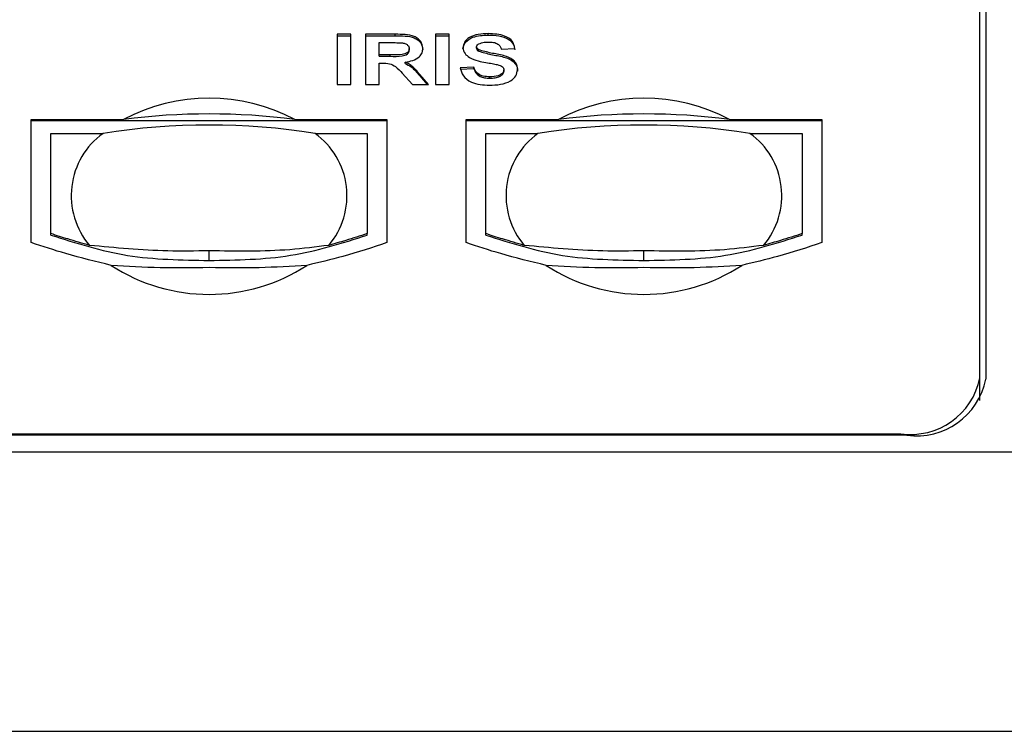
# Model space of a CAD drawing. Extents: x 0 to 414, y 0 to 297.
# Drawn here: x 245 to 261, y 233 to 245 of the extents above; entities that cross this region are included whole.
import ezdxf

# ---------------------------------------------------------------- set-up
doc = ezdxf.new("R2010")
doc.units = 0
doc.layers.get('0').update_dxf_attribs({"linetype": 'CONTINUOUS'})

msp = doc.modelspace()

# ---------------------------------------------------------------- linework, layer by layer
at = {"color": 7, "linetype": 'CONTINUOUS'}
for p, q in [((260.8057, 255.2844), (260.8057, 238.6439)), ((260.7057, 238.6674), (260.7057, 255.1666)), ((250.097, 244.4637), (249.8665, 244.4637)), ((249.8665, 244.4637), (249.8665, 243.6162)), ((249.8665, 244.4402), (250.097, 244.4402)), ((250.097, 243.6162), (250.097, 244.4637)), ((250.8459, 244.4637), (250.3429, 244.4637)), ((250.3429, 244.4637), (250.3429, 243.6162)), ((250.3429, 244.4402), (250.8459, 244.4402)), ((251.7565, 244.4637), (251.526, 244.4637)), ((251.526, 244.4637), (251.526, 243.6162)), ((251.526, 244.4402), (251.7565, 244.4402)), ((251.7565, 243.6162), (251.7565, 244.4637)), ((252.4141, 244.451), (252.4141, 244.4746)), ((250.5733, 244.3225), (250.7693, 244.3225)), ((250.5733, 244.116), (250.5733, 244.3225)), ((250.5733, 244.0925), (250.5733, 244.116)), ((250.7589, 244.116), (250.5733, 244.116)), ((251.0804, 244.1979), (251.0804, 244.2215)), ((252.2175, 244.2283), (252.2175, 244.2519)), ((252.253, 244.1779), (252.253, 244.2014)), ((252.6324, 244.2138), (252.8629, 244.2247)), ((250.5733, 244.0925), (250.7589, 244.0925)), ((250.5733, 243.6162), (250.5733, 243.9748)), ((250.5733, 243.9748), (250.625, 243.9748)), ((251.0103, 243.9723), (251.0103, 243.9958)), ((250.9633, 243.8086), (251.1337, 243.6162)), ((251.4031, 243.6162), (251.2579, 243.784)), ((251.2579, 243.7604), (251.2579, 243.784)), ((252.1714, 243.9096), (251.9409, 243.8987)), ((251.9409, 243.8752), (252.1714, 243.886)), ((252.1714, 243.886), (252.1714, 243.9096)), ((252.6785, 243.84), (252.6785, 243.8636)), ((249.8665, 243.6162), (250.097, 243.6162)), ((250.3429, 243.6162), (250.5733, 243.6162)), ((251.1337, 243.6162), (251.4031, 243.6162)), ((251.2579, 243.7604), (251.3827, 243.6162)), ((251.526, 243.6162), (251.7565, 243.6162)), ((252.4384, 243.7231), (252.4384, 243.7466)), ((244.7057, 243.0279), (246.2623, 243.0279)), ((244.7057, 240.9489), (244.7057, 243.0279)), ((250.7057, 243.0044), (244.7057, 243.0044)), ((249.149, 243.0279), (250.7057, 243.0279)), ((250.7057, 243.0279), (250.7057, 240.9489)), ((252.039, 243.0279), (253.5956, 243.0279)), ((252.039, 240.9489), (252.039, 243.0279)), ((258.039, 243.0044), (252.039, 243.0044)), ((256.4824, 243.0279), (258.039, 243.0279)), ((258.039, 243.0279), (258.039, 240.9489)), ((245.039, 241.1001), (245.039, 242.7922)), ((245.039, 242.7922), (245.9183, 242.7922)), ((249.4929, 242.7922), (250.3724, 242.7922)), ((250.3724, 242.7922), (250.3724, 241.1001)), ((252.3724, 241.1001), (252.3724, 242.7922)), ((252.3724, 242.7922), (253.2517, 242.7922)), ((256.8263, 242.7922), (257.7057, 242.7922)), ((257.7057, 242.7922), (257.7057, 241.1001)), ((245.039, 241.0766), (245.039, 241.1001)), ((250.3724, 241.0766), (250.3724, 241.1001)), ((252.3724, 241.0766), (252.3724, 241.1001)), ((257.7057, 241.0766), (257.7057, 241.1001)), ((260.7057, 238.2857), (260.7057, 238.6674)), ((259.4723, 237.7011), (199.939, 237.7011)), ((200.039, 237.7246), (259.3724, 237.7246))]:
    msp.add_line(p, q, dxfattribs=at)
at = {"color": 8, "linetype": 'CONTINUOUS'}
for p, q in [((250.8459, 244.4402), (250.8459, 244.4637)), ((250.7589, 244.0925), (250.7589, 244.116)), ((247.7057, 240.6473), (247.7057, 240.8104)), ((255.039, 240.6473), (255.039, 240.8104)), ((259.3724, 237.7011), (259.3724, 237.7246)), ((192.7057, 237.4182), (266.7057, 237.4182)), ((192.7057, 232.7042), (266.7057, 232.7042))]:
    msp.add_line(p, q, dxfattribs=at)
at = {"color": 7, "linetype": 'CONTINUOUS'}
for centre, radius, start, end in [((247.7056, 240.2887), 3.0962, 62.2138, 117.7862), ((255.039, 240.2887), 3.0962, 62.2138, 117.7862), ((247.7056, 231.6762), 11.4431, 82.75372, 97.24628), ((255.039, 231.6762), 11.4431, 82.75372, 97.24628), ((246.6752, 241.7412), 1.2952, 125.75821, 220.3732), ((247.7056, 231.4204), 11.5114, 81.0679, 98.9321), ((248.7361, 241.7412), 1.2952, 319.62395, 54.24175), ((254.0085, 241.7412), 1.2952, 125.75821, 220.3732), ((255.039, 231.4204), 11.5114, 81.0679, 98.9321), ((256.0694, 241.7412), 1.2952, 319.62395, 54.24175), ((247.7056, 243.0979), 3.0229, 236.91322, 303.08523), ((255.039, 243.0979), 3.0229, 236.91322, 303.08523), ((259.539, 238.9031), 1.1902, 261.95053, 348.57825), ((259.639, 238.8796), 1.1902, 261.95053, 348.57825)]:
    msp.add_arc(centre, radius, start, end, dxfattribs=at)
for points, knots in [([(251.3109, 244.2289), (251.3044, 244.2678), (251.2946, 244.3262), (251.2321, 244.391), (251.1475, 244.4416), (251.0088, 244.4619), (250.9003, 244.4631), (250.8459, 244.4637)], [0, 0, 0, 0, 0.2489456, 0.3742574, 0.4994621, 0.7488618, 1, 1, 1, 1]), ([(250.8459, 244.4402), (250.9003, 244.4396), (251.0088, 244.4383), (251.1475, 244.418), (251.2321, 244.3674), (251.2946, 244.3026), (251.3044, 244.2442), (251.3109, 244.2054)], [0, 0, 0, 0, 0.2511382, 0.5005379, 0.6257426, 0.7510544, 1, 1, 1, 1]), ([(252.4141, 244.4746), (252.3574, 244.4725), (252.2442, 244.4683), (252.0972, 244.4193), (252.0043, 244.3348), (251.9928, 244.2719), (251.987, 244.2405)], [0, 0, 0, 0, 0.2810482, 0.5605159, 0.7802276, 1, 1, 1, 1]), ([(251.987, 244.2169), (251.9962, 244.257), (252.0146, 244.337), (252.1769, 244.4384), (252.3241, 244.4462), (252.4141, 244.451)], [0, 0, 0, 0, 0.2797478, 0.5593616, 1, 1, 1, 1]), ([(252.8629, 244.2247), (252.8538, 244.2673), (252.8358, 244.3523), (252.667, 244.463), (252.5101, 244.4702), (252.4141, 244.4746)], [0, 0, 0, 0, 0.2801809, 0.559734, 1, 1, 1, 1]), ([(252.4141, 244.451), (252.4744, 244.4492), (252.5945, 244.4456), (252.7505, 244.3926), (252.8457, 244.3013), (252.8572, 244.2345), (252.8629, 244.2011)], [0, 0, 0, 0, 0.2810154, 0.5601088, 0.7798251, 1, 1, 1, 1]), ([(250.7693, 244.3225), (250.8035, 244.3226), (250.8646, 244.3228), (250.9256, 244.3207), (250.9525, 244.3198)], [0, 0, 0, 0, 0.5600743, 1, 1, 1, 1]), ([(250.9525, 244.3198), (250.9716, 244.3168), (251.0097, 244.3108), (251.0537, 244.2861), (251.0776, 244.254), (251.0795, 244.2323), (251.0804, 244.2215)], [0, 0, 0, 0, 0.2803544, 0.559591, 0.7795258, 1, 1, 1, 1]), ([(252.2175, 244.2519), (252.2196, 244.2634), (252.2233, 244.284), (252.2454, 244.2974), (252.2552, 244.3033)], [0, 0, 0, 0, 0.5589464, 1, 1, 1, 1]), ([(252.2552, 244.3033), (252.2837, 244.3136), (252.3348, 244.332), (252.3918, 244.3329), (252.417, 244.3334)], [0, 0, 0, 0, 0.5584733, 1, 1, 1, 1]), ([(252.417, 244.3334), (252.4456, 244.3326), (252.5025, 244.331), (252.578, 244.3058), (252.6182, 244.2604), (252.6276, 244.2294), (252.6324, 244.2138)], [0, 0, 0, 0, 0.2809025, 0.5593465, 0.7791891, 1, 1, 1, 1]), ([(251.0804, 244.2215), (251.0793, 244.2095), (251.0772, 244.1855), (251.0515, 244.1534), (251.0105, 244.131), (250.9116, 244.1124), (250.8268, 244.1144), (250.7589, 244.116)], [0, 0, 0, 0, 0.1249794, 0.2496354, 0.3742824, 0.4990924, 1, 1, 1, 1]), ([(250.7589, 244.0925), (250.8268, 244.0908), (250.9116, 244.0888), (251.0105, 244.1074), (251.0515, 244.1298), (251.0772, 244.1619), (251.0793, 244.1859), (251.0804, 244.1979)], [0, 0, 0, 0, 0.5009076, 0.6257176, 0.7503646, 0.8750206, 1, 1, 1, 1]), ([(251.0103, 243.9958), (251.0557, 244.0026), (251.1462, 244.0161), (251.2497, 244.0754), (251.3039, 244.152), (251.3086, 244.2033), (251.3109, 244.2289)], [0, 0, 0, 0, 0.280477, 0.5593952, 0.7794673, 1, 1, 1, 1]), ([(251.987, 244.2405), (251.9934, 244.2041), (252.0049, 244.1388), (252.0693, 244.0922), (252.0977, 244.0716)], [0, 0, 0, 0, 0.5587291, 1, 1, 1, 1]), ([(252.253, 244.2014), (252.2418, 244.2094), (252.2218, 244.2235), (252.2188, 244.2432), (252.2175, 244.2519)], [0, 0, 0, 0, 0.5598087, 1, 1, 1, 1]), ([(252.2175, 244.2283), (252.2198, 244.2173), (252.2238, 244.1975), (252.2441, 244.1839), (252.253, 244.1779)], [0, 0, 0, 0, 0.5584796, 1, 1, 1, 1]), ([(252.909, 243.8653), (252.907, 243.8915), (252.9029, 243.9438), (252.8538, 244.016), (252.7735, 244.0716), (252.6389, 244.1168), (252.4579, 244.1431), (252.3212, 244.182), (252.253, 244.2014)], [0, 0, 0, 0, 0.1250818, 0.2498576, 0.374797, 0.499947, 0.7505769, 1, 1, 1, 1]), ([(252.253, 244.1779), (252.3212, 244.1585), (252.4579, 244.1196), (252.6389, 244.0933), (252.7735, 244.0481), (252.8538, 243.9924), (252.9029, 243.9202), (252.907, 243.8679), (252.909, 243.8417)], [0, 0, 0, 0, 0.2494231, 0.500053, 0.625203, 0.7501424, 0.8749182, 1, 1, 1, 1]), ([(250.625, 243.9748), (250.6671, 243.9754), (250.751, 243.9766), (250.8705, 243.9081), (250.9279, 243.8465), (250.9633, 243.8086)], [0, 0, 0, 0, 0.28066347, 0.55795531, 1, 1, 1, 1]), ([(251.2579, 243.784), (251.2355, 243.8113), (251.1987, 243.8562), (251.1417, 243.9164), (251.0818, 243.9612), (251.0342, 243.9843), (251.0103, 243.9958)], [0, 0, 0, 0, 0.3401372, 0.5601786, 0.7800277, 1, 1, 1, 1]), ([(251.0103, 243.9723), (251.0469, 243.9539), (251.1071, 243.9236), (251.1686, 243.8652), (251.2149, 243.8136), (251.2435, 243.7781), (251.2579, 243.7604)], [0, 0, 0, 0, 0.339561, 0.5595734, 0.7797778, 1, 1, 1, 1]), ([(252.0977, 244.0716), (252.1456, 244.0507), (252.2312, 244.0133), (252.3287, 243.996), (252.3716, 243.9884)], [0, 0, 0, 0, 0.5588146, 1, 1, 1, 1]), ([(252.3716, 243.9884), (252.4082, 243.9821), (252.4734, 243.9708), (252.5378, 243.9574), (252.5661, 243.9515)], [0, 0, 0, 0, 0.5600414, 1, 1, 1, 1]), ([(252.5661, 243.9515), (252.5983, 243.9424), (252.6433, 243.9297), (252.6753, 243.8918), (252.6774, 243.873), (252.6785, 243.8636)], [0, 0, 0, 0, 0.5587508, 0.7792024, 1, 1, 1, 1]), ([(251.9409, 243.8987), (251.9534, 243.8517), (251.9783, 243.7579), (252.1094, 243.6539), (252.2739, 243.6105), (252.3794, 243.6071), (252.4322, 243.6054)], [0, 0, 0, 0, 0.2802994, 0.5587653, 0.7790114, 1, 1, 1, 1]), ([(252.4384, 243.7466), (252.4017, 243.7483), (252.3287, 243.7516), (252.2387, 243.792), (252.1908, 243.8504), (252.1779, 243.8898), (252.1714, 243.9096)], [0, 0, 0, 0, 0.2803709, 0.5589764, 0.7791997, 1, 1, 1, 1]), ([(252.1714, 243.886), (252.1799, 243.8608), (252.1968, 243.8106), (252.264, 243.7526), (252.3524, 243.7263), (252.4097, 243.7241), (252.4384, 243.7231)], [0, 0, 0, 0, 0.2805819, 0.5591525, 0.7792506, 1, 1, 1, 1]), ([(252.4322, 243.6054), (252.4956, 243.6073), (252.622, 243.6111), (252.7879, 243.6645), (252.8901, 243.7599), (252.9027, 243.8302), (252.909, 243.8653)], [0, 0, 0, 0, 0.28117159, 0.56041767, 0.78018327, 1, 1, 1, 1]), ([(252.6785, 243.8636), (252.6758, 243.8493), (252.6704, 243.8205), (252.6303, 243.7865), (252.5565, 243.7512), (252.4871, 243.7485), (252.4384, 243.7466)], [0, 0, 0, 0, 0.1863337, 0.3732309, 0.5603593, 1, 1, 1, 1]), ([(252.4384, 243.7231), (252.4688, 243.7239), (252.5296, 243.7257), (252.6092, 243.7487), (252.6668, 243.7894), (252.6746, 243.8232), (252.6785, 243.84)], [0, 0, 0, 0, 0.28122815, 0.56100763, 0.78109853, 1, 1, 1, 1]), ([(245.6885, 240.9023), (245.5663, 240.9375), (245.348, 241.0005), (245.1335, 241.0697), (245.039, 241.1001)], [0, 0, 0, 0, 0.559877, 1, 1, 1, 1]), ([(245.039, 241.0766), (245.4632, 240.9412), (246.3111, 240.6707), (247.241, 240.6551), (247.7057, 240.6473)], [0, 0, 0, 0, 0.5002628, 1, 1, 1, 1]), ([(247.7057, 240.6473), (248.1705, 240.6551), (249.1005, 240.6708), (249.9483, 240.9413), (250.3724, 241.0766)], [0, 0, 0, 0, 0.4998595, 1, 1, 1, 1]), ([(250.3724, 241.1001), (250.2522, 241.0614), (250.0375, 240.9923), (249.8189, 240.9297), (249.7228, 240.9022)], [0, 0, 0, 0, 0.5601375, 1, 1, 1, 1]), ([(253.0218, 240.9023), (252.8996, 240.9375), (252.6813, 241.0005), (252.4668, 241.0697), (252.3724, 241.1001)], [0, 0, 0, 0, 0.559877, 1, 1, 1, 1]), ([(252.3724, 241.0766), (252.7965, 240.9412), (253.6444, 240.6707), (254.5743, 240.6551), (255.039, 240.6473)], [0, 0, 0, 0, 0.50026281, 1, 1, 1, 1]), ([(255.039, 240.6473), (255.5039, 240.6551), (256.4338, 240.6708), (257.2817, 240.9413), (257.7057, 241.0766)], [0, 0, 0, 0, 0.4998595, 1, 1, 1, 1]), ([(257.7057, 241.1001), (257.5855, 241.0614), (257.3709, 240.9923), (257.1523, 240.9297), (257.0561, 240.9022)], [0, 0, 0, 0, 0.56013751, 1, 1, 1, 1]), ([(246.0554, 240.5651), (245.7983, 240.6276), (245.3391, 240.7392), (244.8993, 240.8848), (244.7057, 240.9489)], [0, 0, 0, 0, 0.5597075, 1, 1, 1, 1]), ([(247.7057, 240.8104), (247.4727, 240.807), (246.782, 240.797), (246.1243, 240.8603), (245.6885, 240.9023)], [0, 0, 0, 0, 0.3373716, 1, 1, 1, 1]), ([(249.7228, 240.9022), (249.5057, 240.8746), (248.8626, 240.7928), (248.1667, 240.8034), (247.7057, 240.8104)], [0, 0, 0, 0, 0.33745057, 1, 1, 1, 1]), ([(250.7057, 240.9489), (250.4595, 240.8672), (250.0196, 240.7213), (249.5587, 240.6128), (249.3558, 240.5651)], [0, 0, 0, 0, 0.5598288, 1, 1, 1, 1]), ([(253.3887, 240.5651), (253.1317, 240.6276), (252.6724, 240.7392), (252.2327, 240.8848), (252.039, 240.9489)], [0, 0, 0, 0, 0.5597075, 1, 1, 1, 1]), ([(255.039, 240.8104), (254.806, 240.807), (254.1153, 240.797), (253.4576, 240.8603), (253.0218, 240.9023)], [0, 0, 0, 0, 0.3373716, 1, 1, 1, 1]), ([(257.0561, 240.9022), (256.8391, 240.8746), (256.1959, 240.7928), (255.5001, 240.8034), (255.039, 240.8104)], [0, 0, 0, 0, 0.3374506, 1, 1, 1, 1]), ([(258.039, 240.9489), (257.7928, 240.8672), (257.3529, 240.7213), (256.892, 240.6128), (256.6892, 240.5651)], [0, 0, 0, 0, 0.5598288, 1, 1, 1, 1]), ([(247.7057, 240.5265), (247.4292, 240.5228), (246.8704, 240.5152), (246.329, 240.5484), (246.0554, 240.5651)], [0, 0, 0, 0, 0.4947238, 1, 1, 1, 1]), ([(249.3558, 240.5651), (249.089, 240.5485), (248.5479, 240.5149), (247.9891, 240.5226), (247.7057, 240.5265)], [0, 0, 0, 0, 0.49299092, 1, 1, 1, 1]), ([(255.039, 240.5265), (254.7626, 240.5228), (254.2037, 240.5152), (253.6623, 240.5484), (253.3887, 240.5651)], [0, 0, 0, 0, 0.4947238, 1, 1, 1, 1]), ([(256.6892, 240.5651), (256.4224, 240.5485), (255.8812, 240.5149), (255.3224, 240.5226), (255.039, 240.5265)], [0, 0, 0, 0, 0.4929909, 1, 1, 1, 1])]:
    msp.add_open_spline(points, degree=3, knots=knots, dxfattribs=at)

doc.saveas('drawing.dxf')
